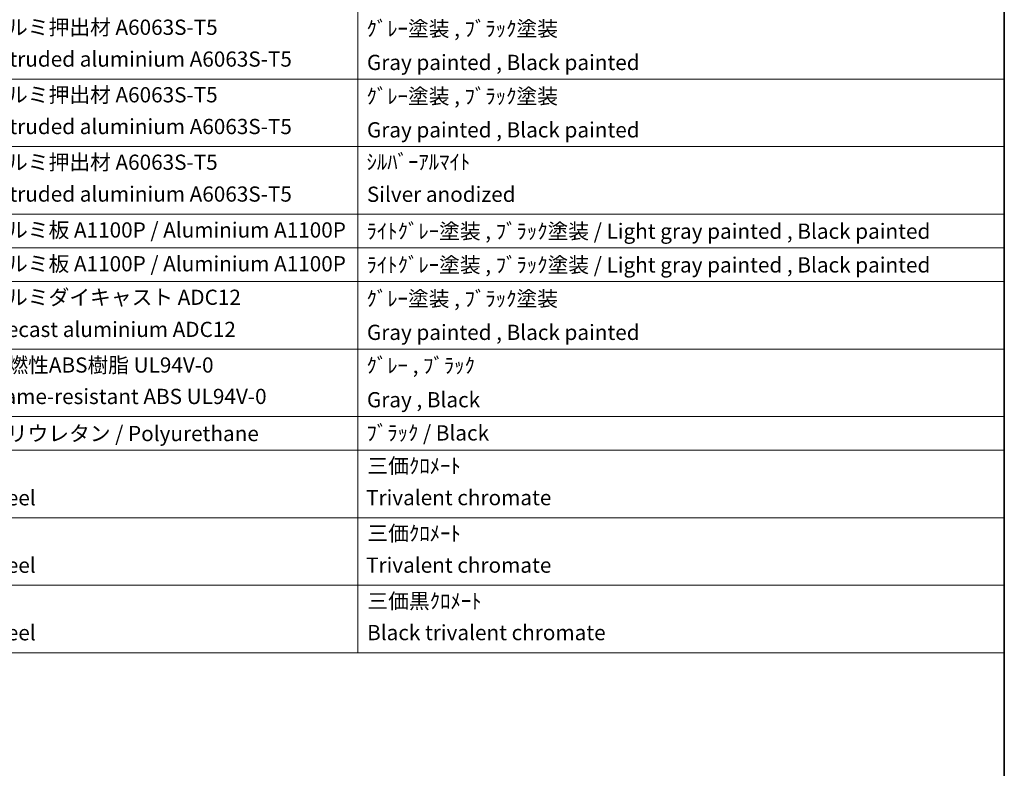
# Model space of a CAD drawing. Units: millimetres. Extents: x 0 to 8672, y 0 to 1264.
# Drawn here: x 785 to 1173, y 462 to 757 of the extents above; entities that cross this region are included whole.
import ezdxf

# ---------------------------------------------------------------- set-up
doc = ezdxf.new("R2010")
doc.units = ezdxf.units.MM
doc.header["$LTSCALE"] = 3
doc.layers.add('Border (ISO)', color=7, linetype='Continuous', lineweight=35)
doc.layers.add('Symbol (ISO)', color=7, linetype='Continuous', lineweight=18)
doc.styles.add('Note Text (TK2)', font='txt')

# ---------------------------------------------------------------- blocks, each defined once
blk = doc.blocks.new('図面枠 tk図枠')
at = {"layer": 'Border (ISO)'}
blk.add_line((405.5, 289), (405.5, 8), dxfattribs=at)
blk = doc.blocks.new('構成内容 _ Components')
at = {"layer": 'Symbol (ISO)'}
for p, q in [((320.5, 279.12), (320.5, 177.16)), ((405.5, 279.12), (405.5, 177.16)), ((405.5, 252.52), (195.5, 252.52)), ((405.5, 243.66), (195.5, 243.66)), ((405.5, 234.79), (195.5, 234.79)), ((405.5, 230.36), (195.5, 230.36)), ((405.5, 225.93), (195.5, 225.93)), ((405.5, 217.06), (195.5, 217.06)), ((405.5, 208.19), (195.5, 208.19)), ((405.5, 203.76), (195.5, 203.76)), ((405.5, 194.9), (195.5, 194.9)), ((405.5, 186.03), (195.5, 186.03)), ((405.5, 177.16), (195.5, 177.16))]:
    blk.add_line(p, q, dxfattribs=at)
at = {"layer": 'Symbol (ISO)', "color": 7, "char_height": 2, "attachment_point": 7, "style": 'Note Text (TK2)'}
for s, insert in [('アルミ押出材 A6063S-T5', (271.65, 257.71)), ('ｸﾞﾚｰ塗装 , ﾌﾞﾗｯｸ塗装', (321.64, 257.52)), ('Extruded aluminium A6063S-T5', (271.72, 253.53)), ('Gray painted , Black painted', (321.7, 253.09)), ('アルミ押出材 A6063S-T5', (271.65, 248.84)), ('ｸﾞﾚｰ塗装 , ﾌﾞﾗｯｸ塗装', (321.64, 248.65)), ('Extruded aluminium A6063S-T5', (271.72, 244.67)), ('Gray painted , Black painted', (321.7, 244.23)), ('アルミ押出材 A6063S-T5', (271.65, 239.98)), ('ｼﾙﾊﾞｰｱﾙﾏｲﾄ', (321.64, 240.02)), ('Extruded aluminium A6063S-T5', (271.72, 235.8)), ('Silver anodized', (321.69, 235.77)), ('アルミ板 A1100P / Aluminium A1100P', (271.65, 231.08)), ('ﾗｲﾄｸﾞﾚｰ塗装 , ﾌﾞﾗｯｸ塗装 / Light gray painted , Black painted', (321.64, 230.92)), ('アルミ板 A1100P / Aluminium A1100P', (271.65, 226.64)), ('ﾗｲﾄｸﾞﾚｰ塗装 , ﾌﾞﾗｯｸ塗装 / Light gray painted , Black painted', (321.64, 226.49)), ('アルミダイキャスト ADC12', (271.65, 222.24)), ('ｸﾞﾚｰ塗装 , ﾌﾞﾗｯｸ塗装', (321.64, 222.05)), ('Diecast aluminium ADC12', (271.72, 218.02)), ('Gray painted , Black painted', (321.7, 217.63)), ('難燃性ABS樹脂 UL94V-0', (271.69, 213.34)), ('ｸﾞﾚｰ , ﾌﾞﾗｯｸ', (321.64, 213.28)), ('Flame-resistant ABS UL94V-0', (271.76, 209.21)), ('Gray , Black', (321.7, 208.78)), ('ポリウレタン / Polyurethane', (271.62, 204.34)), ('ﾌﾞﾗｯｸ / Black', (321.64, 204.42)), ('三価ｸﾛﾒｰﾄ', (321.76, 200.09)), ('Steel', (271.69, 195.9)), ('Trivalent chromate', (321.59, 195.92)), ('三価ｸﾛﾒｰﾄ', (321.76, 191.23)), ('Steel', (271.69, 187.04)), ('Trivalent chromate', (321.59, 187.05)), ('三価黒ｸﾛﾒｰﾄ', (321.76, 182.34)), ('Steel', (271.69, 178.17)), ('Black trivalent chromate', (321.72, 178.19))]:
    blk.add_mtext(s, dxfattribs=dict(at, insert=insert))

msp = doc.modelspace()

# ---------------------------------------------------------------- block references
at = {"xscale": 3, "yscale": 3, "zscale": 3}
msp.add_blockref('図面枠 tk図枠', (-43.5, -24), dxfattribs=at)
at = {"layer": 'Symbol (ISO)', "xscale": 3, "yscale": 3, "zscale": 3}
msp.add_blockref('構成内容 _ Components', (-43.5, -24), dxfattribs=at)

doc.saveas('drawing.dxf')
